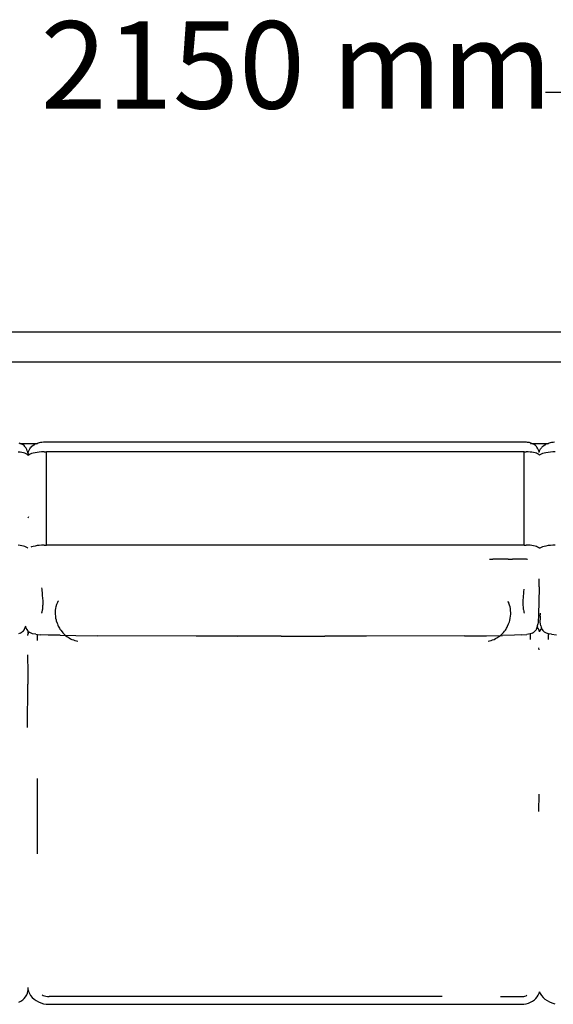
# Model space of a CAD drawing. Extents: x -5453 to 4665, y -3404 to 3330.
# Drawn here: x -4051 to -3426, y -2743 to -1591 of the extents above; entities that cross this region are included whole.
import ezdxf

# ---------------------------------------------------------------- set-up
doc = ezdxf.new("R2010")
doc.units = 0
doc.layers.get('0').update_dxf_attribs({"linetype": 'CONTINUOUS'})
doc.styles.add('TAHOMA', font='txt')

msp = doc.modelspace()

# ---------------------------------------------------------------- linework, layer by layer
at = {"color": 250}
msp.add_line((-3435.5, -1675.8), (-2668.5, -1675.8), dxfattribs=at)
for p, q in [((-2703.5, -1956.6), (-4783.5, -1956.6)), ((-2703.5, -1991.6), (-4783.5, -1991.6)), ((-4051.2, -2086.6), (-4051.8, -2086.3)), ((-4051.2, -2086.6), (-4051.1, -2086.6)), ((-4051.1, -2086.6), (-4030.4, -2086.6)), ((-4050.7, -2086.7), (-4051.1, -2086.6)), ((-4049.9, -2087), (-4050.7, -2086.7)), ((-4049.2, -2087.4), (-4049.9, -2087)), ((-4048, -2088), (-4049.2, -2087.4)), ((-4047.4, -2088.4), (-4048, -2088)), ((-4046.2, -2089.3), (-4047.4, -2088.4)), ((-4045.2, -2090.4), (-4046.2, -2089.3)), ((-4044.8, -2090.9), (-4045.2, -2090.4)), ((-4043.8, -2092.2), (-4044.8, -2090.9)), ((-4043, -2093.7), (-4043.8, -2092.2)), ((-4042.4, -2095.3), (-4043, -2093.7)), ((-4041.9, -2097), (-4042.4, -2095.3)), ((-4041.3, -2097.8), (-4040.8, -2096.1)), ((-4040.8, -2096.1), (-4040.2, -2094.5)), ((-4040.2, -2094.5), (-4039.4, -2093.1)), ((-4039.4, -2093.1), (-4038.5, -2091.8)), ((-4038, -2091.2), (-4038.5, -2091.8)), ((-4038, -2091.2), (-4037, -2090)), ((-4037, -2090), (-4035.8, -2089.1)), ((-4035.1, -2088.6), (-4035.8, -2089.1)), ((-4035.1, -2088.6), (-4034, -2087.9)), ((-4033.1, -2087.5), (-4034, -2087.9)), ((-4032, -2087.1), (-4033.1, -2087.5)), ((-4032, -2087.1), (-4030.9, -2086.7)), ((-4030.4, -2086.6), (-4030.9, -2086.7)), ((-4029.7, -2086.4), (-4030.4, -2086.6)), ((-4028.4, -2086), (-4029.7, -2086.4)), ((-4026.9, -2085.8), (-4028.4, -2086)), ((-4025.2, -2085.6), (-4026.9, -2085.8)), ((-4022.8, -2096.5), (-4025.6, -2096.6)), ((-4023.5, -2085.4), (-4025.2, -2085.6)), ((-4021.8, -2085.3), (-4023.5, -2085.4)), ((-4022.8, -2096.5), (-4020.3, -2096.4)), ((-4020.1, -2085.3), (-4021.8, -2085.3)), ((-4020.3, -2096.4), (-4020, -2096.4)), ((-3460.5, -2085.3), (-4020.1, -2085.3)), ((-4020, -2205.6), (-4020, -2096.4)), ((-3460.6, -2096.4), (-4020, -2096.4)), ((-3460.6, -2096.4), (-3460.2, -2096.4)), ((-3460.6, -2205.6), (-3460.6, -2096.4)), ((-3459.2, -2085.3), (-3460.5, -2085.3)), ((-3460.2, -2096.4), (-3458.2, -2096.5)), ((-3457.9, -2085.4), (-3459.2, -2085.3)), ((-3455.9, -2096.6), (-3458.2, -2096.5)), ((-3456.7, -2085.5), (-3457.9, -2085.4)), ((-3455.5, -2085.7), (-3456.7, -2085.5)), ((-3454.4, -2085.8), (-3455.5, -2085.7)), ((-3453.4, -2086.1), (-3454.4, -2085.8)), ((-3453.5, -2086.6), (-3453, -2086.6)), ((-3452.6, -2086.3), (-3453.4, -2086.1)), ((-3451.9, -2086.6), (-3452.6, -2086.3)), ((-3451.9, -2086.6), (-3451.9, -2086.6)), ((-3451.9, -2086.6), (-3432.1, -2086.6)), ((-3451.5, -2086.7), (-3451.9, -2086.6)), ((-3450.7, -2087), (-3451.5, -2086.7)), ((-3450, -2087.4), (-3450.7, -2087)), ((-3448.8, -2088), (-3450, -2087.4)), ((-3448.3, -2088.4), (-3448.8, -2088)), ((-3447.1, -2089.3), (-3448.3, -2088.4)), ((-3446.1, -2090.4), (-3447.1, -2089.3)), ((-3445.7, -2090.9), (-3446.1, -2090.4)), ((-3444.8, -2092.2), (-3445.7, -2090.9)), ((-3444, -2093.7), (-3444.8, -2092.2)), ((-3443.4, -2095.3), (-3444, -2093.7)), ((-3443, -2096.7), (-3443.4, -2095.3)), ((-3443, -2096.7), (-3442.8, -2096.1)), ((-3442.8, -2096.1), (-3442.2, -2094.5)), ((-3442.2, -2094.5), (-3441.4, -2093.1)), ((-3441.4, -2093.1), (-3440.4, -2091.8)), ((-3439.9, -2091.2), (-3440.4, -2091.8)), ((-3439.9, -2091.2), (-3438.8, -2090)), ((-3438.8, -2090), (-3437.6, -2089.1)), ((-3436.9, -2088.6), (-3437.6, -2089.1)), ((-3436.9, -2088.6), (-3435.7, -2087.9)), ((-3434.8, -2087.5), (-3435.7, -2087.9)), ((-3433.7, -2087.1), (-3434.8, -2087.5)), ((-3433.7, -2087.1), (-3432.6, -2086.7)), ((-3432.1, -2086.6), (-3432.6, -2086.7)), ((-3431.4, -2086.4), (-3432.1, -2086.6)), ((-3430, -2086), (-3431.4, -2086.4)), ((-3428.4, -2085.8), (-3430, -2086)), ((-3426.7, -2085.6), (-3428.4, -2085.8)), ((-3424.2, -2096.5), (-3427.1, -2096.6)), ((-3425, -2085.4), (-3426.7, -2085.6)), ((-4050.7, -2097), (-4052.9, -2096.8)), ((-4048.7, -2097.4), (-4050.7, -2097)), ((-4046.8, -2097.8), (-4048.7, -2097.4)), ((-4045.2, -2098.2), (-4046.8, -2097.8)), ((-4043.9, -2098.8), (-4045.2, -2098.2)), ((-4042.8, -2099.3), (-4043.9, -2098.8)), ((-4042, -2099.9), (-4042.8, -2099.3)), ((-4041.5, -2100.5), (-4042, -2099.9)), ((-4041.8, -2097.5), (-4041.9, -2097)), ((-4041.5, -2098.9), (-4041.8, -2097.5)), ((-4041.6, -2099.2), (-4041.5, -2098.9)), ((-4041.3, -2097.8), (-4041.5, -2098.4)), ((-4041.5, -2098.9), (-4041.5, -2098.4)), ((-4041.5, -2099.2), (-4041.5, -2098.9)), ((-4041.4, -2101), (-4041.5, -2099.2)), ((-4041.5, -2100.5), (-4041.4, -2101)), ((-4041.1, -2100.6), (-4041.4, -2101)), ((-4040.2, -2099.9), (-4041.1, -2100.6)), ((-4038.9, -2099.2), (-4040.2, -2099.9)), ((-4037.3, -2098.6), (-4038.9, -2099.2)), ((-4035.4, -2098.1), (-4037.3, -2098.6)), ((-4033.3, -2097.6), (-4035.4, -2098.1)), ((-4030.9, -2097.2), (-4033.3, -2097.6)), ((-4028.3, -2096.8), (-4030.9, -2097.2)), ((-4025.6, -2096.6), (-4028.3, -2096.8)), ((-3453.6, -2096.8), (-3455.9, -2096.6)), ((-3451.5, -2097), (-3453.6, -2096.8)), ((-3449.5, -2097.4), (-3451.5, -2097)), ((-3447.7, -2097.8), (-3449.5, -2097.4)), ((-3446.2, -2098.2), (-3447.7, -2097.8)), ((-3444.9, -2098.8), (-3446.2, -2098.2)), ((-3443.8, -2099.3), (-3444.9, -2098.8)), ((-3443, -2099.9), (-3443.8, -2099.3)), ((-3442.9, -2097), (-3443, -2096.7)), ((-3442.7, -2100.3), (-3443, -2099.9)), ((-3442.9, -2097.3), (-3442.9, -2097)), ((-3442.1, -2099.9), (-3442.7, -2100.3)), ((-3440.8, -2099.2), (-3442.1, -2099.9)), ((-3439.2, -2098.6), (-3440.8, -2099.2)), ((-3437.2, -2098.1), (-3439.2, -2098.6)), ((-3435, -2097.6), (-3437.2, -2098.1)), ((-3432.6, -2097.2), (-3435, -2097.6)), ((-3429.9, -2096.8), (-3432.6, -2097.2)), ((-3427.1, -2096.6), (-3429.9, -2096.8)), ((-4041.4, -2173.6), (-4041.1, -2173)), ((-4041.4, -2173.7), (-4041.4, -2173.6)), ((-4041.1, -2173), (-4040.5, -2172.3)), ((-4050.7, -2206.2), (-4052.9, -2205.9)), ((-4048.7, -2206.6), (-4050.7, -2206.2)), ((-4046.8, -2207), (-4048.7, -2206.6)), ((-4045.2, -2207.4), (-4046.8, -2207)), ((-4043.9, -2207.9), (-4045.2, -2207.4)), ((-4042.8, -2208.5), (-4043.9, -2207.9)), ((-4042, -2209), (-4042.8, -2208.5)), ((-4041.9, -2209.2), (-4042, -2209)), ((-4037.3, -2207.8), (-4038.2, -2208.2)), ((-4035.4, -2207.2), (-4037.3, -2207.8)), ((-4033.3, -2206.8), (-4035.4, -2207.2)), ((-4030.9, -2206.3), (-4033.3, -2206.8)), ((-4028.3, -2206), (-4030.9, -2206.3)), ((-4025.6, -2205.8), (-4028.3, -2206)), ((-4022.8, -2205.6), (-4025.6, -2205.8)), ((-4022.8, -2205.6), (-4020.3, -2205.6)), ((-4020.3, -2205.6), (-4020, -2205.6)), ((-3460.6, -2205.6), (-4020, -2205.6)), ((-3460.6, -2205.6), (-3460.2, -2205.6)), ((-3460.2, -2205.6), (-3458.2, -2205.6)), ((-3455.9, -2205.7), (-3458.2, -2205.6)), ((-3453.6, -2205.9), (-3455.9, -2205.7)), ((-3451.5, -2206.2), (-3453.6, -2205.9)), ((-3449.5, -2206.6), (-3451.5, -2206.2)), ((-3447.7, -2207), (-3449.5, -2206.6)), ((-3446.2, -2207.4), (-3447.7, -2207)), ((-3444.9, -2207.9), (-3446.2, -2207.4)), ((-3443.8, -2208.5), (-3444.9, -2207.9)), ((-3443, -2209), (-3443.8, -2208.5)), ((-3442.7, -2209.5), (-3443, -2209)), ((-3442.1, -2209.1), (-3442.7, -2209.5)), ((-3440.8, -2208.4), (-3442.1, -2209.1)), ((-3439.2, -2207.8), (-3440.8, -2208.4)), ((-3437.2, -2207.2), (-3439.2, -2207.8)), ((-3435, -2206.8), (-3437.2, -2207.2)), ((-3432.6, -2206.3), (-3435, -2206.8)), ((-3429.9, -2206), (-3432.6, -2206.3)), ((-3427.1, -2205.8), (-3429.9, -2206)), ((-3424.2, -2205.6), (-3427.1, -2205.8)), ((-3501, -2222), (-3497.2, -2222)), ((-3479.4, -2222.1), (-3497.2, -2222)), ((-3479.4, -2222.1), (-3474.2, -2222.1)), ((-3460.6, -2222), (-3474.2, -2222.1)), ((-3459.6, -2222.1), (-3460.6, -2222)), ((-3458.7, -2222.1), (-3459.6, -2222.1)), ((-3457.8, -2222.2), (-3458.7, -2222.1)), ((-3456.9, -2222.3), (-3457.8, -2222.2)), ((-3456.7, -2222.3), (-3456.9, -2222.3)), ((-3443.1, -2254.5), (-3442.9, -2245)), ((-4025.1, -2257.2), (-4025.2, -2255.6)), ((-4024.9, -2258.7), (-4025.1, -2257.2)), ((-3460.9, -2257.2), (-3461.2, -2260.2)), ((-3443.1, -2255.8), (-3443.8, -2287.3)), ((-3443.1, -2254.5), (-3443.1, -2255.8)), ((-4024.6, -2261.6), (-4024.9, -2258.7)), ((-4024.4, -2264.5), (-4024.6, -2261.6)), ((-4024.1, -2267.9), (-4024.4, -2264.5)), ((-4023.9, -2270.9), (-4024.1, -2267.9)), ((-3461.8, -2267.2), (-3462, -2269.8)), ((-3461.6, -2264.5), (-3461.8, -2267.2)), ((-3461.5, -2263.1), (-3461.6, -2264.5)), ((-3461.2, -2260.2), (-3461.5, -2263.1)), ((-4024.5, -2281.5), (-4024.3, -2280.3)), ((-4024.3, -2280.3), (-4024.2, -2279.1)), ((-4024.2, -2279.1), (-4024, -2276.4)), ((-4024, -2276.4), (-4023.9, -2275.3)), ((-4023.9, -2273.2), (-4023.9, -2270.9)), ((-4023.9, -2275.3), (-4023.9, -2273.2)), ((-4009.3, -2279.6), (-4009.6, -2282)), ((-4008.9, -2277.8), (-4009.3, -2279.6)), ((-4008.1, -2275.2), (-4008.9, -2277.8)), ((-4007.1, -2272.7), (-4008.1, -2275.2)), ((-4006.6, -2271.7), (-4007.1, -2272.7)), ((-4006, -2270.7), (-4006.6, -2271.7)), ((-3479.4, -2271.8), (-3479.4, -2271.7)), ((-3479.4, -2271.7), (-3478.9, -2272.7)), ((-3479.4, -2271.7), (-3478.9, -2272.7)), ((-3479.3, -2271.8), (-3479.4, -2271.8)), ((-3479.4, -2271.8), (-3478.9, -2272.7)), ((-3479.3, -2271.9), (-3479.3, -2271.8)), ((-3479.3, -2271.9), (-3478.9, -2272.7)), ((-3478, -2274.7), (-3478.9, -2272.7)), ((-3477.6, -2275.8), (-3478, -2274.7)), ((-3477.1, -2277.8), (-3477.6, -2275.8)), ((-3476.6, -2279.9), (-3477.1, -2277.8)), ((-3476.4, -2282), (-3476.6, -2279.9)), ((-3462, -2271.8), (-3462.1, -2273.2)), ((-3462.1, -2273.2), (-3462, -2274.3)), ((-3462, -2269.8), (-3462, -2271.8)), ((-3462, -2274.3), (-3462, -2275.8)), ((-3462, -2275.8), (-3461.9, -2278.2)), ((-3461.9, -2278.2), (-3461.7, -2279.8)), ((-3461.7, -2279.8), (-3461.6, -2280.7)), ((-3461.6, -2280.7), (-3461.4, -2281.5)), ((-4025.6, -2285.2), (-4025.5, -2284.9)), ((-4025.5, -2284.9), (-4025.3, -2284.4)), ((-4025.3, -2284.4), (-4025.1, -2284)), ((-4025.1, -2284), (-4024.9, -2283.1)), ((-4024.9, -2283.1), (-4024.7, -2282.2)), ((-4024.7, -2282.2), (-4024.5, -2281.5)), ((-4009.6, -2282), (-4009.7, -2284.2)), ((-4009.7, -2284.2), (-4009.7, -2286.4)), ((-4009.7, -2286.4), (-4009.5, -2288.6)), ((-4009.5, -2288.6), (-4009.2, -2291)), ((-4009.2, -2291), (-4008.7, -2293.2)), ((-3477.4, -2293.8), (-3476.8, -2291)), ((-3476.8, -2291), (-3476.5, -2288.7)), ((-3476.5, -2288.7), (-3476.3, -2286.4)), ((-3476.2, -2284.8), (-3476.4, -2282)), ((-3476.3, -2286.4), (-3476.2, -2284.8)), ((-3461.4, -2281.5), (-3461.1, -2282.8)), ((-3461.1, -2282.8), (-3461, -2283.4)), ((-3461, -2283.4), (-3460.8, -2284)), ((-3460.8, -2284), (-3460.5, -2284.8)), ((-3460.5, -2284.8), (-3460.3, -2285.2)), ((-3460.3, -2285.2), (-3460.3, -2285.3)), ((-3443.9, -2289.6), (-3444.1, -2293.3)), ((-3443.8, -2287.3), (-3443.9, -2289.4)), ((-3443.9, -2289.6), (-3443.9, -2289.4)), ((-3441.9, -2285.1), (-3441.9, -2287.1)), ((-3441.9, -2288), (-3441.9, -2287.1)), ((-3441.9, -2288.4), (-3441.9, -2288)), ((-3441.9, -2288.6), (-3441.9, -2288.4)), ((-3441.9, -2288.6), (-3441.9, -2290.8)), ((-3441.9, -2290.8), (-3441.8, -2293.1)), ((-4045.5, -2303.3), (-4046.1, -2304.6)), ((-4045.5, -2303.3), (-4044.8, -2301.8)), ((-4044.5, -2300.5), (-4044.8, -2301.8)), ((-4044.5, -2300.5), (-4044.5, -2300.4)), ((-4044.5, -2300.5), (-4044.3, -2301.6)), ((-4044.3, -2301.6), (-4043.1, -2304.4)), ((-4008.7, -2293.2), (-4008.4, -2294.4)), ((-4008.4, -2294.4), (-4007.6, -2296.8)), ((-4007.6, -2296.8), (-4007.2, -2297.9)), ((-4007.2, -2297.9), (-4006.7, -2299.2)), ((-4006.7, -2299.2), (-4006.1, -2300.4)), ((-4006.1, -2300.4), (-4005.5, -2301.6)), ((-4005.5, -2301.6), (-4004.8, -2302.8)), ((-4004.8, -2302.8), (-4004.1, -2304)), ((-3481.8, -2303.9), (-3481.1, -2302.8)), ((-3481.1, -2302.8), (-3480.5, -2301.6)), ((-3480.5, -2301.6), (-3479.9, -2300.4)), ((-3479.9, -2300.4), (-3478.8, -2297.9)), ((-3478.8, -2297.9), (-3477.9, -2295.6)), ((-3477.9, -2295.6), (-3477.4, -2293.8)), ((-3446, -2303.3), (-3446.6, -2304.6)), ((-3446, -2303.3), (-3445.4, -2301.8)), ((-3445.3, -2301.4), (-3445.4, -2301.8)), ((-3445, -2300.1), (-3445.3, -2301.4)), ((-3444.9, -2302), (-3445.3, -2301.4)), ((-3445, -2300.1), (-3444.6, -2298.1)), ((-3443.8, -2303.7), (-3444.9, -2302)), ((-3444.3, -2296), (-3444.6, -2298.1)), ((-3444.1, -2293.3), (-3444.3, -2296)), ((-3443.1, -2305.4), (-3443.8, -2303.7)), ((-3440.8, -2303.5), (-3442.1, -2305.6)), ((-3441.7, -2295.8), (-3441.8, -2293.1)), ((-3441.5, -2297.9), (-3441.7, -2295.8)), ((-3441.1, -2299.9), (-3441.5, -2297.9)), ((-3441.1, -2299.9), (-3440.7, -2301.6)), ((-3440.2, -2302.8), (-3440.8, -2303.5)), ((-3440.7, -2301.6), (-3440.2, -2302.8)), ((-3440.2, -2302.8), (-3439.6, -2304.4)), ((-4050.6, -2308.6), (-4052.6, -2309.3)), ((-4050.6, -2308.6), (-4049.1, -2307.7)), ((-4049.1, -2307.7), (-4047.9, -2306.7)), ((-4047.9, -2306.7), (-4047, -2305.9)), ((-4047, -2305.9), (-4046.1, -2304.6)), ((-4043.1, -2304.4), (-4042.2, -2305.7)), ((-4042.2, -2305.7), (-4041.4, -2306.5)), ((-4041.8, -2311.5), (-4041.6, -2310.2)), ((-4041.5, -2309.5), (-4041.6, -2310.2)), ((-4041.4, -2309.1), (-4041.4, -2306.5)), ((-4041.4, -2306.5), (-4041.4, -2306.5)), ((-4040.8, -2307.1), (-4041.4, -2306.5)), ((-4041.1, -2307.9), (-4041.4, -2309.1)), ((-4040.8, -2307.1), (-4041.1, -2307.9)), ((-4040.3, -2307.5), (-4040.8, -2307.1)), ((-4038.8, -2308.4), (-4040.3, -2307.5)), ((-4036.2, -2309.4), (-4038.8, -2308.4)), ((-4032.5, -2310), (-4036.2, -2309.4)), ((-4032.5, -2310), (-4030.6, -2310.2)), ((-4030.8, -2311.3), (-4030.9, -2312.5)), ((-4030.9, -2312.5), (-4030.9, -2317.3)), ((-4030.6, -2310.2), (-4030.8, -2311.3)), ((-4030.6, -2310.2), (-4026.6, -2310.5)), ((-4018.1, -2310.9), (-4026.6, -2310.5)), ((-4004, -2311.2), (-4018.1, -2310.9)), ((-4004.1, -2304), (-4003.3, -2305.1)), ((-4004, -2311.2), (-3985.5, -2311.4)), ((-4003.3, -2305.1), (-4001.7, -2307.3)), ((-4001.7, -2307.3), (-4000.6, -2308.4)), ((-4000.6, -2308.4), (-3999.6, -2309.5)), ((-3999.6, -2309.5), (-3998.5, -2310.5)), ((-3998.5, -2310.5), (-3997.6, -2311.3)), ((-3997.6, -2311.3), (-3996, -2312.5)), ((-3996, -2312.5), (-3994.6, -2313.4)), ((-3994.6, -2313.4), (-3993.2, -2314.3)), ((-3993.2, -2314.3), (-3991.6, -2315.2)), ((-3991.6, -2315.2), (-3990.1, -2315.9)), ((-3985.5, -2311.4), (-3959.7, -2311.6)), ((-3795.9, -2312), (-3959.7, -2311.6)), ((-3844.8, -2311.8), (-3795.9, -2312)), ((-3745, -2312.1), (-3795.9, -2312)), ((-3795.9, -2312), (-3795.9, -2312)), ((-3745, -2312.1), (-3694.3, -2312)), ((-3694.3, -2312), (-3694.1, -2312)), ((-3530.5, -2311.7), (-3694.1, -2312)), ((-3694.1, -2312), (-3645.1, -2311.9)), ((-3530.5, -2311.7), (-3504.5, -2311.6)), ((-3504.5, -2311.6), (-3486.1, -2311.4)), ((-3495.8, -2315.9), (-3494.2, -2315.1)), ((-3494.2, -2315.1), (-3492.7, -2314.3)), ((-3492.7, -2314.3), (-3491.3, -2313.4)), ((-3491.3, -2313.4), (-3489.2, -2312)), ((-3489.2, -2312), (-3487.4, -2310.5)), ((-3487.4, -2310.5), (-3486.3, -2309.4)), ((-3486.3, -2309.4), (-3484.8, -2307.8)), ((-3471.9, -2311.1), (-3486.1, -2311.4)), ((-3484.8, -2307.8), (-3483.4, -2306.2)), ((-3483.4, -2306.2), (-3482.6, -2305.1)), ((-3482.6, -2305.1), (-3481.8, -2303.9)), ((-3463.4, -2310.7), (-3471.9, -2311.1)), ((-3463.4, -2310.7), (-3457.4, -2310.2)), ((-3453.7, -2309.6), (-3457.4, -2310.2)), ((-3453.3, -2309.4), (-3453.7, -2309.6)), ((-3451, -2308.6), (-3453.3, -2309.4)), ((-3453.3, -2316), (-3453.3, -2309.4)), ((-3451, -2308.6), (-3449.5, -2307.7)), ((-3449.5, -2307.7), (-3448.4, -2306.7)), ((-3448.4, -2306.7), (-3447.5, -2305.9)), ((-3447.5, -2305.9), (-3446.6, -2304.6)), ((-3443, -2305.6), (-3443.1, -2305.4)), ((-3442.7, -2307), (-3443, -2305.6)), ((-3442.1, -2305.6), (-3442.7, -2307)), ((-3439.6, -2304.4), (-3438.7, -2305.7)), ((-3438.7, -2305.7), (-3437.8, -2306.5)), ((-3436.7, -2307.5), (-3437.8, -2306.5)), ((-3435.1, -2308.4), (-3436.7, -2307.5)), ((-3432.5, -2309.4), (-3435.1, -2308.4)), ((-3432.5, -2311.3), (-3432.6, -2312.5)), ((-3432.6, -2312.5), (-3432.6, -2316.1)), ((-3431.9, -2309.5), (-3432.5, -2309.4)), ((-3432.2, -2310.2), (-3432.5, -2311.3)), ((-3431.9, -2309.5), (-3432.2, -2310.2)), ((-3428.7, -2310), (-3431.9, -2309.5)), ((-3428.7, -2310), (-3422.7, -2310.5)), ((-3990.1, -2315.9), (-3988.4, -2316.6)), ((-3988.4, -2316.6), (-3986.6, -2317.2)), ((-3986.6, -2317.2), (-3984.8, -2317.7)), ((-3984.8, -2317.7), (-3983.3, -2318.1)), ((-3502.8, -2318.1), (-3501.1, -2317.7)), ((-3501.1, -2317.7), (-3499.3, -2317.2)), ((-3499.3, -2317.2), (-3497.5, -2316.5)), ((-3497.5, -2316.5), (-3495.8, -2315.9)), ((-3443, -2328.2), (-3443.2, -2326)), ((-4042.2, -2333.9), (-4042, -2338.1)), ((-4042, -2338.1), (-4041.9, -2351.1)), ((-4041.9, -2351.1), (-4041.9, -2368.5)), ((-4042.1, -2419.2), (-4041.9, -2368.5)), ((-4030.9, -2478.8), (-4030.9, -2566.8)), ((-3443.2, -2517.3), (-3443.1, -2497.2)), ((-4043, -2731.9), (-4042.1, -2729.7)), ((-4042.1, -2729.7), (-4041.6, -2727.4)), ((-4041.8, -2723.4), (-4041.6, -2725)), ((-4041.6, -2725), (-4041.8, -2725)), ((-4041.8, -2725), (-4041.5, -2725)), ((-4041.6, -2725), (-4041.4, -2725.8)), ((-4041.6, -2725), (-4041.6, -2725)), ((-4041.6, -2727.4), (-4041.4, -2725.8)), ((-4041.4, -2725.8), (-4041.4, -2725.8)), ((-4041.4, -2725.8), (-4041, -2727.7)), ((-4041, -2727.7), (-4039.9, -2730.2)), ((-3444, -2732.2), (-3443.1, -2730)), ((-3443.1, -2730), (-3442.7, -2728.2)), ((-3442.9, -2727.7), (-3442.9, -2727.8)), ((-3442.7, -2728.2), (-3441.9, -2730.2)), ((-4052.2, -2740.5), (-4049.9, -2739.2)), ((-4049.9, -2739.2), (-4047.7, -2737.7)), ((-4047.7, -2737.7), (-4045.9, -2735.9)), ((-4045.9, -2735.9), (-4044.3, -2734)), ((-4044.3, -2734), (-4043, -2731.9)), ((-4039.9, -2730.2), (-4038.5, -2732.6)), ((-4038.5, -2732.6), (-4036.7, -2734.8)), ((-4036.7, -2734.8), (-4034.5, -2736.9)), ((-4034.5, -2736.9), (-4032.1, -2738.6)), ((-4032.1, -2738.6), (-4029.3, -2740.1)), ((-4029.3, -2740.1), (-4026.4, -2741.3)), ((-4026.4, -2741.3), (-4023.3, -2742.2)), ((-4025, -2731.8), (-4023.9, -2732.4)), ((-4023.9, -2732.4), (-4022.2, -2733)), ((-4022.2, -2733), (-4020.5, -2733.5)), ((-4020.5, -2733.5), (-4018.7, -2733.8)), ((-4018.7, -2733.8), (-4016.9, -2733.9)), ((-3556.5, -2733.9), (-4016.9, -2733.9)), ((-3488.3, -2733.9), (-3463.5, -2733.9)), ((-3463.5, -2733.9), (-3462.2, -2733.8)), ((-3462.2, -2733.8), (-3460.9, -2733.6)), ((-3460.9, -2733.6), (-3459.6, -2733.3)), ((-3459.6, -2733.3), (-3458.4, -2732.8)), ((-3458.4, -2732.8), (-3457.5, -2732.3)), ((-3458.1, -2742.3), (-3455.4, -2741.6)), ((-3455.4, -2741.6), (-3453, -2740.5)), ((-3453, -2740.5), (-3450.7, -2739.3)), ((-3450.7, -2739.3), (-3448.6, -2737.8)), ((-3448.6, -2737.8), (-3446.8, -2736.1)), ((-3446.8, -2736.1), (-3445.3, -2734.2)), ((-3445.3, -2734.2), (-3444, -2732.2)), ((-3441.9, -2730.2), (-3440.4, -2732.6)), ((-3440.4, -2732.6), (-3438.5, -2734.8)), ((-3438.5, -2734.8), (-3436.3, -2736.9)), ((-3436.3, -2736.9), (-3433.8, -2738.6)), ((-3433.8, -2738.6), (-3431, -2740.1)), ((-3431, -2740.1), (-3428, -2741.3)), ((-3428, -2741.3), (-3424.8, -2742.2)), ((-4023.3, -2742.2), (-4020.1, -2742.7)), ((-4020.1, -2742.7), (-4017.2, -2742.9)), ((-4017.2, -2742.9), (-3463.2, -2742.9)), ((-3463.2, -2742.9), (-3460.8, -2742.7)), ((-3460.8, -2742.7), (-3458.1, -2742.3))]:
    msp.add_line(p, q)

# ---------------------------------------------------------------- texts
at = {"color": 250, "insert": (-4026.8, -1726.9), "char_height": 102.22, "attachment_point": 7, "style": 'TAHOMA'}
msp.add_mtext('2150 mm', dxfattribs=at)

doc.saveas('drawing.dxf')
